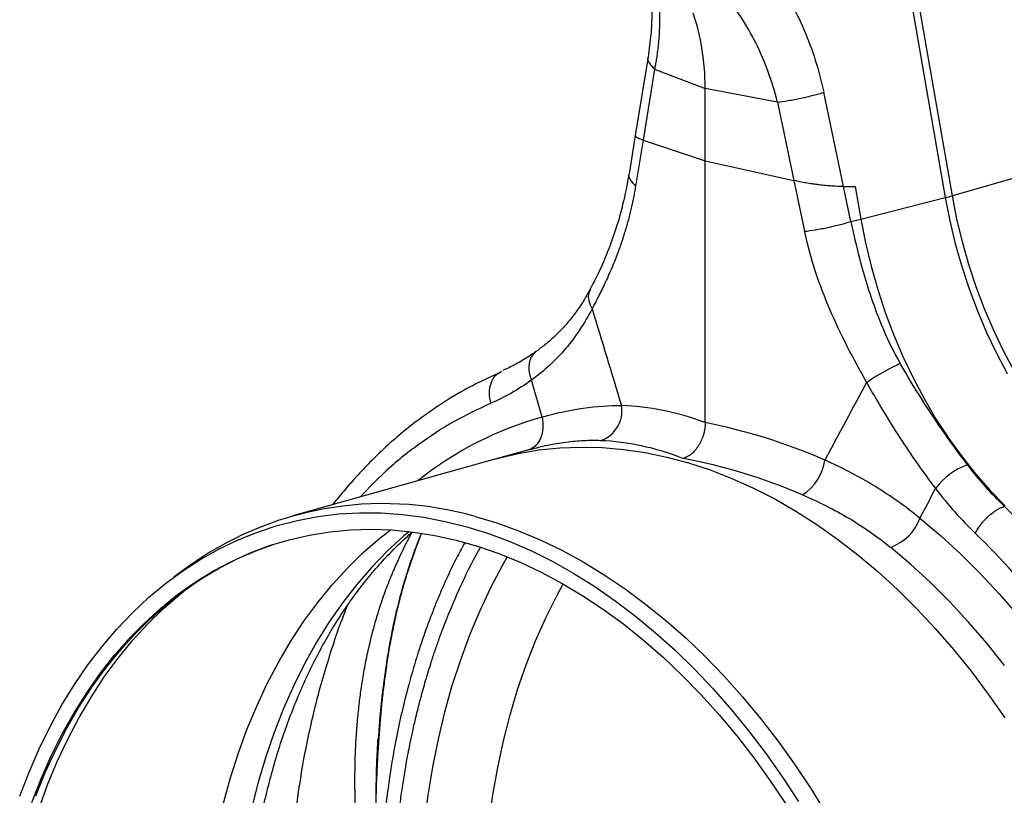
# Model space of a CAD drawing. Units: millimetres. Extents: x 4699 to 28608, y -3125 to 4510.
# Drawn here: x 6170 to 6425, y 566 to 766 of the extents above; entities that cross this region are included whole.
import ezdxf

# ---------------------------------------------------------------- set-up
doc = ezdxf.new("R2010")
doc.units = ezdxf.units.MM
doc.layers.get('0').update_dxf_attribs({"linetype": 'CONTINUOUS'})
doc.layers.add('ACO_DRAINAGE', color=7, linetype='CONTINUOUS')

# ---------------------------------------------------------------- blocks, each defined once
blk = doc.blocks.new('Z$W@#4B380893')
at = {"layer": 'ACO_DRAINAGE', "linetype": 'Continuous'}
for p, q in [((235.9, 530.16), (250.04, 449.12)), ((251.89, 449.61), (237.75, 530.66)), ((186.02, 493.18), (184.91, 496.77)), ((186.9, 489.41), (186.02, 493.18)), ((187.53, 485.48), (186.9, 489.41)), ((173.29, 485.44), (169.99, 465.17)), ((187.91, 481.44), (187.53, 485.48)), ((174.97, 482.3), (171.98, 463.95)), ((174.96, 482.3), (188.04, 477.29)), ((188.04, 477.29), (187.91, 481.44)), ((206.71, 473.79), (188.04, 477.29)), ((188.04, 458.63), (188.04, 477.29)), ((223.77, 451.99), (218.66, 476.31)), ((206.7, 473.79), (210.97, 453.51)), ((169.99, 465.17), (168.38, 455.28)), ((171.98, 463.95), (170.06, 452.13)), ((171.98, 463.95), (188.04, 458.63)), ((188.04, 391.06), (188.04, 458.63)), ((188.04, 458.63), (210.97, 453.51)), ((272.45, 455.49), (251.89, 449.61)), ((210.97, 453.51), (213.71, 440.44)), ((223.77, 451.99), (226.77, 451.97)), ((225.67, 442.96), (223.77, 451.99)), ((226.77, 451.97), (228.23, 443.61)), ((228.23, 443.61), (250.04, 449.12)), ((250.04, 449.12), (251.21, 443.15)), ((253.06, 443.64), (251.89, 449.61)), ((225.67, 442.96), (228.23, 443.61)), ((228.23, 443.61), (229.43, 437.49)), ((251.21, 443.15), (252.63, 437.22)), ((254.48, 437.71), (253.06, 443.64)), ((229.43, 437.49), (230.89, 431.41)), ((256.15, 431.85), (254.48, 437.71)), ((252.63, 437.22), (254.3, 431.35)), ((230.89, 431.41), (232.59, 425.4)), ((254.3, 431.35), (256.2, 425.57)), ((258.05, 426.07), (256.15, 431.85)), ((232.59, 425.4), (234.55, 419.48)), ((256.2, 425.57), (258.34, 419.9)), ((260.19, 420.39), (258.05, 426.07)), ((258.34, 419.9), (260.7, 414.35)), ((262.55, 414.84), (260.19, 420.39)), ((234.55, 419.48), (236.74, 413.66)), ((265.13, 409.44), (262.55, 414.84)), ((236.74, 413.66), (239.16, 407.98)), ((260.7, 414.35), (263.28, 408.95)), ((267.91, 404.21), (265.13, 409.44)), ((142.68, 406.83), (142.51, 405.72)), ((143.05, 407.83), (142.68, 406.83)), ((143.6, 408.67), (143.05, 407.83)), ((144.31, 409.33), (143.6, 408.67)), ((144.31, 409.33), (144.31, 409.33)), ((239.16, 407.98), (241.8, 402.44)), ((263.28, 408.95), (266.06, 403.71)), ((142.51, 405.72), (142.53, 404.51)), ((142.53, 404.51), (142.75, 403.26)), ((135.41, 404.25), (134.59, 403.67)), ((142.75, 403.26), (143.15, 401.99)), ((241.8, 402.44), (244.65, 397.08)), ((244.65, 397.08), (247.7, 391.9)), ((145.94, 392.5), (146.14, 391.04)), ((247.7, 391.9), (250.94, 386.94)), ((146.13, 389.6), (145.91, 388.24)), ((146.14, 391.04), (146.13, 389.6)), ((145.49, 386.99), (144.89, 385.9)), ((145.91, 388.24), (145.49, 386.99)), ((250.94, 386.94), (254.36, 382.21)), ((142.75, 384.08), (134.64, 381.91)), ((139.73, 383.1), (145.06, 384)), ((143.23, 384.35), (142.34, 383.97)), ((144.13, 385.01), (143.23, 384.35)), ((144.89, 385.9), (144.13, 385.01)), ((145.06, 384), (150.47, 384.55)), ((150.47, 384.55), (155.93, 384.76)), ((155.93, 384.76), (161.44, 384.63)), ((161.44, 384.63), (166.99, 384.15)), ((166.99, 384.15), (172.57, 383.33)), ((133.69, 381.65), (81.53, 367.01)), ((133.69, 381.65), (134.48, 381.86)), ((134.48, 381.86), (134.64, 381.91)), ((134.64, 381.91), (139.73, 383.1)), ((172.57, 383.33), (178.17, 382.17)), ((178.17, 382.17), (183.77, 380.67)), ((254.36, 382.21), (257.94, 377.72)), ((183.77, 380.67), (189.36, 378.83)), ((189.36, 378.83), (194.94, 376.67)), ((194.94, 376.67), (200.49, 374.17)), ((257.94, 377.72), (261.67, 373.5)), ((200.49, 374.17), (206, 371.35)), ((206, 371.35), (211.47, 368.21)), ((261.67, 373.5), (265.54, 369.55)), ((82.74, 365.82), (88.03, 366.82)), ((88.03, 366.82), (93.39, 367.47)), ((93.39, 367.47), (98.81, 367.78)), ((98.81, 367.78), (104.29, 367.74)), ((104.29, 367.74), (109.81, 367.36)), ((109.81, 367.36), (115.36, 366.63)), ((115.36, 366.63), (120.92, 365.56)), ((128.64, 366.82), (134.26, 365.15)), ((211.47, 368.21), (216.87, 364.76)), ((243.5, 366.36), (248.78, 361.9)), ((72.43, 362.81), (77.54, 364.49)), ((77.54, 364.49), (82.74, 365.82)), ((120.92, 365.56), (126.5, 364.16)), ((126.5, 364.16), (132.07, 362.41)), ((134.26, 365.15), (139.86, 363.13)), ((216.87, 364.76), (222.2, 361.01)), ((67.43, 360.8), (72.43, 362.81)), ((80.63, 360.83), (85.82, 362.02)), ((85.82, 362.02), (91.08, 362.87)), ((91.08, 362.87), (96.41, 363.37)), ((96.41, 363.37), (101.8, 363.53)), ((99.73, 357.5), (103.98, 361.19)), ((101.8, 363.53), (107.24, 363.34)), ((103.98, 361.19), (106.75, 363.37)), ((110.12, 361.71), (105.94, 357.87)), ((107.24, 363.34), (112.71, 362.81)), ((111.58, 362.95), (110.12, 361.71)), ((112.71, 362.81), (118.21, 361.93)), ((118.21, 361.93), (123.72, 360.71)), ((132.07, 362.41), (137.63, 360.33)), ((139.86, 363.13), (145.45, 360.79)), ((248.78, 361.9), (253.95, 357.15)), ((62.54, 358.46), (67.43, 360.8)), ((70.55, 357.43), (75.54, 359.3)), ((72.25, 358.07), (77, 359.77)), ((75.54, 359.3), (80.63, 360.83)), ((123.72, 360.71), (129.24, 359.14)), ((129.24, 359.14), (134.75, 357.24)), ((137.63, 360.33), (143.16, 357.92)), ((145.45, 360.79), (151, 358.11)), ((222.2, 361.01), (227.46, 356.95)), ((241.14, 354.43), (235.95, 358.83)), ((57.77, 355.79), (62.54, 358.46)), ((65.67, 355.22), (70.55, 357.43)), ((67.35, 355.95), (72.25, 358.07)), ((95.64, 353.5), (99.73, 357.5)), ((105.94, 357.87), (101.92, 353.74)), ((134.75, 357.24), (140.24, 355.01)), ((136.9, 356.41), (135.67, 354.24)), ((143.16, 357.92), (148.66, 355.18)), ((151, 358.11), (156.51, 355.11)), ((227.46, 356.95), (232.62, 352.61)), ((253.95, 357.15), (259.01, 352.14)), ((53.14, 352.8), (57.77, 355.79)), ((57.9, 350.73), (62.56, 353.5)), ((60.92, 352.69), (65.67, 355.22)), ((62.56, 353.5), (67.35, 355.95)), ((91.72, 349.21), (95.64, 353.5)), ((101.92, 353.74), (98.08, 349.31)), ((135.67, 354.24), (132.63, 348.45)), ((140.24, 355.01), (145.69, 352.45)), ((148.66, 355.18), (154.11, 352.12)), ((156.51, 355.11), (161.96, 351.79)), ((246.23, 349.75), (241.14, 354.43)), ((48.65, 349.5), (53.14, 352.8)), ((53.76, 353.32), (50.8, 351.14)), ((56.29, 349.83), (60.92, 352.69)), ((145.69, 352.45), (151.11, 349.56)), ((154.11, 352.12), (159.51, 348.75)), ((161.96, 351.79), (167.34, 348.16)), ((232.62, 352.61), (237.68, 347.99)), ((259.01, 352.14), (263.95, 346.86)), ((44.31, 345.89), (48.65, 349.5)), ((51.81, 346.66), (56.29, 349.83)), ((52.36, 346.73), (54.56, 348.48)), ((53.38, 347.63), (57.9, 350.73)), ((87.98, 344.64), (91.72, 349.21)), ((98.08, 349.31), (94.43, 344.61)), ((132.63, 348.45), (129.8, 342.44)), ((149.7, 346.36), (151.37, 349.41)), ((151.11, 349.56), (156.47, 346.36)), ((159.51, 348.75), (164.83, 345.08)), ((251.2, 344.8), (246.23, 349.75)), ((40.14, 341.97), (44.31, 345.89)), ((47.47, 343.17), (51.81, 346.66)), ((48.12, 343.04), (52.36, 346.73)), ((49, 344.22), (53.38, 347.63)), ((146.85, 340.65), (149.7, 346.36)), ((156.47, 346.36), (161.77, 342.84)), ((167.34, 348.16), (172.65, 344.23)), ((237.68, 347.99), (242.63, 343.09)), ((263.95, 346.86), (268.76, 341.32)), ((44.78, 340.5), (49, 344.22)), ((84.43, 339.79), (87.98, 344.64)), ((94.43, 344.61), (90.96, 339.64)), ((164.83, 345.08), (170.08, 341.1)), ((172.65, 344.23), (177.87, 340)), ((256.05, 339.58), (251.2, 344.8)), ((36.13, 337.77), (40.14, 341.97)), ((43.3, 339.38), (47.47, 343.17)), ((44.04, 339.06), (48.12, 343.04)), ((129.8, 342.44), (127.2, 336.2)), ((161.77, 342.84), (166.99, 339.02)), ((170.08, 341.1), (175.24, 336.83)), ((242.63, 343.09), (247.46, 337.94)), ((39.29, 335.29), (43.3, 339.38)), ((40.14, 334.79), (44.04, 339.06)), ((40.73, 336.49), (44.78, 340.5)), ((81.07, 334.68), (84.43, 339.79)), ((90.96, 339.64), (87.69, 334.41)), ((144.22, 334.7), (146.85, 340.65)), ((166.99, 339.02), (172.13, 334.91)), ((177.87, 340), (183, 335.48)), ((260.77, 334.11), (256.05, 339.58)), ((32.3, 333.27), (36.13, 337.77)), ((36.85, 332.18), (40.73, 336.49)), ((127.2, 336.2), (124.81, 329.76)), ((175.24, 336.83), (180.29, 332.28)), ((247.46, 337.94), (252.16, 332.53)), ((28.65, 328.5), (32.3, 333.27)), ((35.45, 330.91), (39.29, 335.29)), ((36.41, 330.23), (40.14, 334.79)), ((77.91, 329.32), (81.07, 334.68)), ((87.69, 334.41), (84.63, 328.93)), ((141.8, 328.55), (144.22, 334.7)), ((172.13, 334.91), (177.17, 330.5)), ((183, 335.48), (188.01, 330.68)), ((265.35, 328.39), (260.77, 334.11)), ((31.8, 326.26), (35.45, 330.91)), ((33.15, 327.59), (36.85, 332.18)), ((180.29, 332.28), (185.24, 327.45)), ((188.01, 330.68), (192.91, 325.62)), ((252.16, 332.53), (256.72, 326.88)), ((25.19, 323.47), (28.65, 328.5)), ((32.87, 325.4), (36.41, 330.23)), ((74.96, 323.72), (77.91, 329.32)), ((84.63, 328.93), (81.78, 323.21)), ((124.81, 329.76), (122.65, 323.12)), ((139.61, 322.19), (141.8, 328.55)), ((177.17, 330.5), (182.11, 325.82)), ((28.34, 321.33), (31.8, 326.26)), ((29.64, 322.73), (33.15, 327.59)), ((182.11, 325.82), (186.93, 320.87)), ((185.24, 327.45), (190.07, 322.36)), ((192.91, 325.62), (197.68, 320.29)), ((256.72, 326.88), (261.13, 320.99)), ((21.94, 318.17), (25.19, 323.47)), ((29.53, 320.31), (32.87, 325.4)), ((72.23, 317.88), (74.96, 323.72)), ((81.78, 323.21), (79.14, 317.27)), ((122.65, 323.12), (120.73, 316.3)), ((25.08, 316.14), (28.34, 321.33)), ((26.33, 317.61), (29.64, 322.73)), ((137.66, 315.64), (139.61, 322.19)), ((186.93, 320.87), (191.62, 315.66)), ((190.07, 322.36), (194.77, 317.01)), ((261.13, 320.99), (265.38, 314.89)), ((18.89, 312.63), (21.94, 318.17)), ((26.38, 314.97), (29.53, 320.31)), ((69.71, 311.83), (72.23, 317.88)), ((197.68, 320.29), (202.31, 314.72)), ((22.02, 310.71), (25.08, 316.14)), ((23.22, 312.23), (26.33, 317.61)), ((79.14, 317.27), (76.73, 311.11)), ((120.73, 316.3), (119.04, 309.31)), ((135.93, 308.92), (137.66, 315.64)), ((191.62, 315.66), (196.18, 310.2)), ((194.77, 317.01), (199.33, 311.42)), ((23.44, 309.39), (26.38, 314.97)), ((202.31, 314.72), (206.8, 308.9)), ((16.04, 306.86), (18.89, 312.63)), ((19.17, 305.03), (22.02, 310.71)), ((20.32, 306.61), (23.22, 312.23)), ((67.42, 305.57), (69.71, 311.83)), ((76.73, 311.11), (74.54, 304.76)), ((199.33, 311.42), (203.75, 305.59)), ((20.72, 303.58), (23.44, 309.39)), ((103.62, 309.35), (103.33, 304.95)), ((119.04, 309.31), (117.59, 302.16)), ((134.45, 302.04), (135.93, 308.92)), ((196.18, 310.2), (200.59, 304.51)), ((206.8, 308.9), (211.13, 302.87)), ((13.42, 300.86), (16.04, 306.86)), ((17.63, 300.77), (20.32, 306.61)), ((65.36, 299.11), (67.42, 305.57)), ((203.75, 305.59), (208, 299.55)), ((16.54, 299.13), (19.17, 305.03)), ((18.21, 297.54), (20.72, 303.58)), ((74.54, 304.76), (72.58, 298.21)), ((200.59, 304.51), (204.84, 298.59)), ((211.13, 302.87), (215.3, 296.61)), ((11.02, 294.65), (13.42, 300.86)), ((15.17, 294.7), (17.63, 300.77)), ((117.59, 302.16), (116.38, 294.87)), ((133.21, 295), (134.45, 302.04)), ((14.13, 293.01), (16.54, 299.13)), ((15.93, 291.31), (18.21, 297.54)), ((63.53, 292.47), (65.36, 299.11)), ((72.58, 298.21), (70.86, 291.49)), ((204.84, 298.59), (208.94, 292.45)), ((208, 299.55), (212.1, 293.29)), ((132.21, 287.84), (133.21, 295)), ((215.3, 296.61), (219.29, 290.16)), ((116.38, 294.87), (115.42, 287.45))]:
    blk.add_line(p, q, dxfattribs=at)
for centre, radius, start, end in [((235.02, 508.89), 61.63, 284.1082, 285.8877), ((158.44, 394.05), 8.08, 288.4997, 10.1629), ((170.14, 305.75), 90.05, 105.5842, 128.6369), ((206.31, 383.16), 12.76, 302.6531, 352.0676), ((261.55, 363.73), 17.41, 109.3043, 143.6973), ((104.91, 284.07), 86.08, 73.9966, 126.4534), ((231.48, 370.86), 12.83, 290.401, 339.4916)]:
    blk.add_arc(centre, radius, start, end, dxfattribs=at)
for centre, major_axis, ratio, start_param, end_param in [((188.85, 210.59), (-35.93, 183.83), 0.559314, 5.954421, 6.15467), ((186.88, 211.12), (-71.6, 173.37), 0.796468, 5.597182, 5.797431), ((182.29, 209.36), (-33.97, 176.07), 0.553816, 5.947967, 6.155646), ((182.29, 209.36), (-70.02, 165.41), 0.801232, 5.589463, 5.797141)]:
    blk.add_ellipse(centre, major_axis=major_axis, ratio=ratio, start_param=start_param, end_param=end_param, dxfattribs=at)
for points, knots in [([(172.61, 508.64), (172.74, 508.22), (173.16, 506.93), (173.68, 504.31), (174.14, 500.66), (174.3, 496.28), (174.1, 491.2), (173.56, 487.4), (173.29, 485.44)], [0, 0, 0, 0, 0.073379, 0.228395, 0.398565, 0.583942, 0.784465, 1, 1, 1, 1]), ([(174.57, 506.82), (174.62, 506.67), (174.72, 506.36), (174.86, 505.88), (175, 505.37), (175.13, 504.83), (175.27, 504.26), (175.4, 503.66), (175.53, 503.02), (175.65, 502.35), (175.76, 501.64), (175.87, 500.9), (175.96, 500.12), (176.05, 499.3), (176.12, 498.44), (176.18, 497.54), (176.22, 496.6), (176.25, 495.26), (176.24, 493.55), (176.16, 491.53), (176.02, 489.62), (175.84, 487.85), (175.63, 486.24), (175.41, 484.77), (175.19, 483.48), (175.04, 482.67), (174.97, 482.3)], [0, 0, 0, 0, 0.022968, 0.047041, 0.072224, 0.098517, 0.125924, 0.154446, 0.184088, 0.214851, 0.246738, 0.279753, 0.313899, 0.349179, 0.385596, 0.423154, 0.461857, 0.501707, 0.586285, 0.66457, 0.736521, 0.802098, 0.861265, 0.913989, 0.960243, 1, 1, 1, 1]), ([(205.31, 506.89), (208.5, 502.55), (211.25, 497.71), (215.74, 487.4), (217.48, 481.93), (218.66, 476.31)], [0, 0, 0, 0, 0.5, 0.5, 1, 1, 1, 1]), ([(206.7, 473.79), (205.41, 479.06), (203.54, 484.18), (198.78, 493.71), (195.89, 498.12), (192.58, 501.99)], [0, 0, 0, 0, 0.5, 0.5, 1, 1, 1, 1]), ([(173.3, 485.42), (173.29, 485.41), (173.03, 484.93), (173.47, 483.8), (174.48, 482.79), (174.97, 482.3)], [0, 0, 0, 0, 0.016164, 0.521602, 1, 1, 1, 1]), ([(206.7, 473.79), (207.51, 473.88), (208.45, 474.02), (210, 474.28), (210.54, 474.37), (211.63, 474.58), (212.19, 474.69), (213.3, 474.92), (213.86, 475.05), (214.94, 475.3), (215.46, 475.43), (216.98, 475.81), (217.89, 476.07), (218.66, 476.31)], [0, 0, 0, 0, 0.25, 0.25, 0.375, 0.375, 0.5, 0.5, 0.625, 0.625, 0.75, 0.75, 1, 1, 1, 1]), ([(171.98, 463.95), (171.35, 464.19), (170.16, 464.63), (170.08, 464.99), (170.04, 465.16)], [0, 0, 0, 0, 0.525027, 1, 1, 1, 1]), ([(168.38, 455.28), (167.87, 452.57), (166.89, 447.37), (164.84, 440.49), (162.68, 434.62), (160.51, 429.67), (159.05, 426.84), (158.37, 425.5)], [0, 0, 0, 0, 0.240873, 0.461107, 0.660885, 0.840455, 1, 1, 1, 1]), ([(168.4, 455.27), (168.39, 455.25), (168.12, 454.77), (168.57, 453.64), (169.57, 452.63), (170.06, 452.13)], [0, 0, 0, 0, 0.018951, 0.522957, 1, 1, 1, 1]), ([(223.77, 451.99), (222.86, 452), (221.86, 452.04), (220.51, 452.13), (220.24, 452.16), (219.68, 452.2), (219.41, 452.23), (218.57, 452.31), (218, 452.37), (217.15, 452.47), (216.86, 452.5), (216.29, 452.58), (216, 452.62), (215.16, 452.74), (214.6, 452.82), (213.51, 453), (212.97, 453.1), (211.94, 453.3), (211.44, 453.4), (210.97, 453.51)], [0, 0, 0, 0, 0.25, 0.25, 0.3125, 0.3125, 0.375, 0.375, 0.5, 0.5, 0.5625, 0.5625, 0.625, 0.625, 0.75, 0.75, 0.875, 0.875, 1, 1, 1, 1]), ([(170.06, 452.13), (170.02, 451.88), (169.93, 451.37), (169.8, 450.62), (169.66, 449.86), (169.51, 449.1), (169.36, 448.35), (169.2, 447.6), (169.03, 446.84), (168.86, 446.09), (168.68, 445.34), (168.5, 444.59), (168.3, 443.84), (168.1, 443.09), (167.9, 442.35), (167.69, 441.6), (167.47, 440.86), (167.24, 440.11), (167.01, 439.37), (166.77, 438.63), (166.53, 437.89), (166.28, 437.15), (166.02, 436.41), (165.76, 435.67), (165.34, 434.56), (164.77, 433.06), (164.01, 431.19), (163.19, 429.31), (162.37, 427.49), (161.54, 425.73), (160.69, 424.01), (159.79, 422.24), (159.16, 421.06), (158.84, 420.46)], [0, 0, 0, 0, 0.0204265, 0.0409588, 0.0616, 0.0823532, 0.1032212, 0.1242069, 0.1453133, 0.166543, 0.1878989, 0.2093836, 0.2309998, 0.2527501, 0.274637, 0.2966632, 0.3188309, 0.3411427, 0.3636009, 0.3862078, 0.4089657, 0.4318769, 0.4549435, 0.4781676, 0.5015515, 0.5612942, 0.6227857, 0.6860545, 0.7511266, 0.8092584, 0.8701066, 0.9336836, 1, 1, 1, 1]), ([(213.71, 440.44), (214.52, 440.53), (215.46, 440.66), (217.01, 440.92), (217.55, 441.02), (218.64, 441.22), (219.2, 441.34), (220.31, 441.57), (220.86, 441.69), (221.95, 441.95), (222.47, 442.07), (223.99, 442.46), (224.9, 442.72), (225.67, 442.96)], [0, 0, 0, 0, 0.25, 0.25, 0.375, 0.375, 0.5, 0.5, 0.625, 0.625, 0.75, 0.75, 1, 1, 1, 1]), ([(225.67, 442.96), (227.01, 436.68), (228.57, 430.36), (232.65, 418.01), (235.17, 411.98), (238.4, 406.35)], [0, 0, 0, 0, 0.5, 0.5, 1, 1, 1, 1]), ([(229.73, 401.47), (226.29, 407.54), (223.03, 413.77), (217.46, 426.77), (215.16, 433.53), (213.71, 440.44)], [0, 0, 0, 0, 0.5, 0.5, 1, 1, 1, 1]), ([(158.31, 425.46), (157.75, 424.44), (156.56, 422.28), (154.47, 419.25), (152.1, 416.3), (149.49, 413.59), (146.9, 411.26), (145.07, 409.94), (144.28, 409.36)], [0, 0, 0, 0, 0.158365, 0.335299, 0.512376, 0.688972, 0.864973, 1, 1, 1, 1]), ([(158.46, 425.45), (158.27, 425.13), (157.78, 424.29), (157.84, 422.5), (158.51, 421.14), (158.84, 420.46)], [0, 0, 0, 0, 0.231151, 0.615575, 1, 1, 1, 1]), ([(158.84, 420.46), (156.92, 416.73), (154.67, 413.33), (149.45, 407.17), (146.49, 404.42), (143.15, 401.99)], [0, 0, 0, 0, 0.5, 0.5, 1, 1, 1, 1]), ([(144.31, 409.43), (143.94, 409.15), (142.52, 408.1), (139.98, 406.59), (137.54, 405.24), (136.14, 404.67), (135.86, 404.55)], [0, 0, 0, 0, 0.1376253, 0.5184864, 0.9020802, 1, 1, 1, 1]), ([(229.73, 401.47), (230.32, 401.87), (230.99, 402.31), (232.44, 403.2), (233.21, 403.66), (234.77, 404.53), (235.56, 404.96), (237.06, 405.72), (237.77, 406.06), (238.4, 406.35)], [0, 0, 0, 0, 0.25, 0.25, 0.5, 0.5, 0.75, 0.75, 1, 1, 1, 1]), ([(255.79, 380.16), (252.74, 384.15), (249.76, 388.33), (243.95, 397.06), (241.12, 401.6), (238.4, 406.35)], [0, 0, 0, 0, 0.5, 0.5, 1, 1, 1, 1]), ([(134.53, 403.77), (132.06, 402.63), (127.31, 400.42), (120.73, 396.52), (114.84, 392.48), (109.64, 388.39), (105.07, 384.37), (101.11, 380.5), (97.7, 376.88), (94.72, 373.44), (92.83, 371.16), (91.91, 369.96), (91.87, 369.91)], [0, 0, 0, 0, 0.154272, 0.297403, 0.429406, 0.550286, 0.660051, 0.758709, 0.84627, 0.922743, 0.996569, 1, 1, 1, 1]), ([(134.59, 403.67), (134.29, 403.49), (133.42, 402.95), (132.56, 401.19), (132.09, 398.72), (132.44, 396.92), (132.62, 396.01)], [0, 0, 0, 0, 0.14413, 0.42942, 0.71471, 1, 1, 1, 1]), ([(229.73, 401.47), (232.47, 396.49), (235.34, 391.72), (241.28, 382.57), (244.35, 378.2), (247.52, 374.03)], [0, 0, 0, 0, 0.5, 0.5, 1, 1, 1, 1]), ([(132.62, 396.01), (129.44, 394.53), (123.05, 391.53), (113.95, 385.53), (105.83, 379.08), (101.07, 374.09), (98.99, 371.91)], [0, 0, 0, 0, 0.259616, 0.523552, 0.791824, 1, 1, 1, 1]), ([(145.94, 392.5), (149.63, 393.54), (153.16, 394.3), (159.97, 395.29), (163.24, 395.52), (166.39, 395.48)], [0, 0, 0, 0, 0.5, 0.5, 1, 1, 1, 1]), ([(188.04, 391.06), (188.04, 390.55), (188, 390.03), (187.89, 389.26), (187.84, 389), (187.73, 388.49), (187.67, 388.23), (187.45, 387.47), (187.27, 386.98), (186.95, 386.26), (186.84, 386.03), (186.6, 385.57), (186.47, 385.35), (186.07, 384.71), (185.78, 384.32), (185.16, 383.59), (184.82, 383.27), (184.31, 382.84), (184.13, 382.71), (183.78, 382.47), (183.59, 382.36), (183.04, 382.07), (182.67, 381.92), (182.29, 381.82)], [0, 0, 0, 0, 0.125, 0.125, 0.1875, 0.1875, 0.25, 0.25, 0.375, 0.375, 0.4375, 0.4375, 0.5, 0.5, 0.625, 0.625, 0.75, 0.75, 0.8125, 0.8125, 0.875, 0.875, 1, 1, 1, 1]), ([(161, 386.39), (159.57, 386.41), (156.69, 386.45), (152.09, 386.01), (147.46, 385.26), (144.27, 384.45), (142.75, 384.07)], [0, 0, 0, 0, 0.254484, 0.509876, 0.76818, 1, 1, 1, 1]), ([(243.5, 366.36), (239.82, 369.38), (235.93, 372.13), (227.74, 377.14), (223.44, 379.39), (218.95, 381.39)], [0, 0, 0, 0, 0.5, 0.5, 1, 1, 1, 1]), ([(213.2, 372.41), (217.37, 370.63), (221.36, 368.61), (228.95, 364.09), (232.55, 361.58), (235.95, 358.83)], [0, 0, 0, 0, 0.5, 0.5, 1, 1, 1, 1]), ([(239.72, 17.3), (240.88, 17.44), (244.9, 17.92), (251.67, 19.59), (260.03, 22.3), (267.31, 25.48), (273.57, 28.8), (277.46, 31.19), (279.96, 32.85), (281.12, 33.65), (282.28, 34.47), (283.44, 35.3), (284.58, 36.16), (285.72, 37.04), (288.16, 38.96), (292, 42.23), (297.27, 47.28), (302.78, 53.31), (308.44, 60.43), (313.78, 68.24), (318.75, 76.64), (323.28, 85.52), (327.57, 95.42), (331.52, 106.37), (335.03, 118.41), (337.93, 131.33), (340.07, 144.7), (341.42, 158.01), (342.05, 170.94), (342.05, 183.4), (341.5, 195.32), (340.48, 207.04), (339, 218.48), (337.11, 229.53), (335.21, 238.67), (333.44, 246.06), (332.29, 250.49), (331.53, 253.25), (331.18, 254.49), (330.84, 255.7), (330.49, 256.89), (330.15, 258.07), (329.8, 259.22), (328.15, 264.71), (324.94, 274.36), (319.71, 287.79), (313.99, 300.57), (307.83, 312.65), (301.32, 324), (294.5, 334.61), (287.45, 344.46), (280.2, 353.55), (272.85, 361.92), (267.78, 366.97), (265.28, 369.46)], [0, 0, 0, 0, 0.010624, 0.037044, 0.063907, 0.091213, 0.109479, 0.127938, 0.132109, 0.136289, 0.14048, 0.14468, 0.148889, 0.153109, 0.157338, 0.17612, 0.196968, 0.219881, 0.24486, 0.271904, 0.29602, 0.321572, 0.348558, 0.376979, 0.406836, 0.438127, 0.469373, 0.499195, 0.527592, 0.554565, 0.580113, 0.604235, 0.62956, 0.653096, 0.674844, 0.688218, 0.700813, 0.703533, 0.706215, 0.708856, 0.711459, 0.714022, 0.716546, 0.719031, 0.750054, 0.780428, 0.810151, 0.839224, 0.867647, 0.895419, 0.92254, 0.949011, 0.974831, 1, 1, 1, 1]), ([(257.79, 362.48), (258.12, 363.15), (258.57, 363.88), (259.39, 364.98), (259.69, 365.35), (260.33, 366.06), (260.67, 366.41), (261.38, 367.07), (261.75, 367.38), (262.48, 367.95), (262.85, 368.21), (263.95, 368.9), (264.65, 369.24), (265.28, 369.46)], [0, 0, 0, 0, 0.25, 0.25, 0.375, 0.375, 0.5, 0.5, 0.625, 0.625, 0.75, 0.75, 1, 1, 1, 1]), ([(198.36, 41.57), (197.89, 41.65), (195.75, 42.03), (191.92, 43.01), (186.88, 44.51), (181.84, 46.33), (176.81, 48.43), (171.81, 50.82), (166.83, 53.5), (161.89, 56.45), (157, 59.67), (152.15, 63.16), (147.37, 66.92), (142.66, 70.93), (138.03, 75.19), (133.48, 79.7), (129.03, 84.45), (124.68, 89.42), (120.44, 94.62), (116.33, 100.03), (112.34, 105.64), (108.49, 111.44), (104.78, 117.42), (101.23, 123.58), (97.83, 129.89), (94.6, 136.36), (91.53, 142.96), (88.65, 149.69), (85.94, 156.53), (83.43, 163.47), (81.1, 170.5), (78.98, 177.6), (77.05, 184.76), (75.33, 191.98), (73.81, 199.22), (72.51, 206.49), (71.42, 213.77), (70.54, 221.04), (69.88, 228.29), (69.43, 235.51), (69.2, 242.68), (69.19, 249.79), (69.4, 256.83), (69.82, 263.78), (70.45, 270.64), (71.3, 277.38), (72.36, 284), (73.62, 290.49), (75.09, 296.83), (76.75, 303.01), (78.62, 309.02), (80.68, 314.85), (82.92, 320.49), (85.34, 325.93), (87.95, 331.17), (90.72, 336.19), (93.67, 340.98), (96.77, 345.55), (100.03, 349.88), (103.44, 353.96), (107.01, 357.78), (109.99, 360.72), (111.82, 362.29), (112.37, 362.76)], [0, 0, 0, 0, 0.0048298, 0.0219452, 0.038986, 0.055959, 0.0728721, 0.0897338, 0.1065522, 0.1233351, 0.1400898, 0.1568223, 0.1735383, 0.1902425, 0.2069387, 0.2236302, 0.2403195, 0.2570084, 0.2736984, 0.2903906, 0.3070862, 0.3237856, 0.3404892, 0.3571973, 0.3739096, 0.3906261, 0.4073465, 0.4240702, 0.4407969, 0.4575259, 0.4742567, 0.4909887, 0.5077211, 0.5244532, 0.5411843, 0.5579136, 0.5746403, 0.591364, 0.6080839, 0.6247995, 0.6415104, 0.658216, 0.6749161, 0.6916104, 0.708299, 0.724982, 0.7416596, 0.7583326, 0.7750018, 0.7916687, 0.8083347, 0.8250014, 0.8416716, 0.8583485, 0.875036, 0.891739, 0.9084628, 0.9252141, 0.9419998, 0.9588279, 0.9757068, 0.9926449, 1, 1, 1, 1]), ([(112.25, 362.65), (112.06, 362.31), (111.06, 360.47), (109.75, 357.78), (108.38, 354.82), (107.58, 353.01), (106.86, 351.3), (106.12, 349.47), (105.3, 347.3), (104.51, 345.06), (103.6, 342.28), (102.59, 338.9), (101.53, 334.84), (100.55, 330.54), (99.72, 326.15), (99.15, 322.52), (98.77, 319.71), (98.52, 317.63), (98.3, 315.47), (98.09, 313.24), (97.91, 310.94), (97.76, 308.55), (97.64, 306.09), (97.54, 302.94), (97.48, 298.63), (97.56, 293.01), (97.8, 287.48), (98.18, 281.95), (98.66, 276.7), (99.31, 271.07), (100.03, 265.77), (100.97, 259.77), (102.16, 253.08), (103.65, 245.77), (105.29, 238.51), (107.07, 231.27), (109.01, 223.96), (110.37, 219.21), (111.05, 216.87)], [0, 0, 0, 0, 0.0089325, 0.0478037, 0.0673603, 0.0818873, 0.0917061, 0.1084249, 0.1254775, 0.1428645, 0.160587, 0.1895617, 0.2198393, 0.2514223, 0.284313, 0.3149919, 0.329162, 0.3437661, 0.3588043, 0.3742767, 0.3901834, 0.4065244, 0.4232999, 0.4405098, 0.4707181, 0.5103211, 0.5528592, 0.5801881, 0.6188939, 0.6552505, 0.6892587, 0.7209191, 0.77049, 0.8169959, 0.8604435, 0.9086075, 0.9551207, 1, 1, 1, 1]), ([(103.1, 294.91), (103.14, 296.25), (103.24, 299.22), (103.46, 303.83), (103.75, 308.66), (104.04, 312.51), (104.29, 315.36), (104.47, 317.35), (104.68, 319.4), (104.92, 321.5), (105.18, 323.66), (105.47, 325.86), (105.87, 328.73), (106.46, 332.49), (107.27, 336.92), (108.22, 341.39), (109.24, 345.63), (110.39, 349.78), (111.65, 353.85), (113.12, 358.09), (114.19, 360.85), (114.78, 362.36)], [0, 0, 0, 0, 0.051912, 0.115721, 0.182391, 0.246286, 0.272942, 0.300602, 0.329266, 0.358937, 0.389614, 0.421298, 0.45399, 0.514315, 0.587116, 0.65374, 0.719603, 0.786565, 0.853683, 0.920335, 1, 1, 1, 1]), ([(114.67, 362.37), (114.34, 361.54), (113.47, 359.36), (112.13, 355.66), (110.22, 349.88), (108.18, 342.35), (106.26, 332.9), (104.82, 323.01), (103.97, 315.15), (103.68, 310.47), (103.62, 309.35)], [0, 0, 0, 0, 0.055216, 0.144325, 0.233382, 0.411509, 0.589498, 0.767137, 0.944151, 1, 1, 1, 1]), ([(195.36, 23.45), (203.09, 21.38), (210.81, 20.2), (222.24, 19.78), (226.02, 19.87), (233.49, 20.5), (244.59, 22.12), (255.19, 25.74), (265.32, 30.65), (268.62, 32.49), (275.04, 36.61), (284.38, 43.41), (295.63, 54.86), (302.98, 65.04), (307.61, 72.17), (314.18, 83.36), (321.3, 100.11), (325.3, 113.77), (327.66, 123.09), (328.69, 127.86), (331.3, 142.44), (332.97, 157.56), (333.21, 173.17), (333.05, 183.65), (332.81, 188.93), (331.62, 204.82), (330.18, 215.48), (326.1, 236.67), (323.45, 247.19), (313.76, 278.11), (304.99, 297.85), (283.79, 333.47), (271.37, 349.36), (257.79, 362.48)], [0, 0, 0, 0, 0.0625, 0.0625, 0.09375, 0.09375, 0.125, 0.1875, 0.1875, 0.21875, 0.21875, 0.25, 0.3125, 0.34375, 0.34375, 0.375, 0.4375, 0.46875, 0.46875, 0.5, 0.5, 0.5625, 0.59375, 0.59375, 0.625, 0.625, 0.6875, 0.6875, 0.75, 0.75, 0.875, 0.875, 1, 1, 1, 1]), ([(125.87, 359.98), (125.17, 358.68), (123.35, 355.32), (121.47, 351.29), (120.05, 348.07), (119.4, 346.55), (118.75, 345.01), (118.12, 343.45), (117.51, 341.88), (116.9, 340.29), (115.64, 336.89), (113.74, 331.33), (111.34, 323.18), (109.09, 313.95), (107.08, 303.59), (105.56, 292.78), (104.56, 282.34), (104.31, 275.67), (104.19, 272.57)], [0, 0, 0, 0, 0.05344, 0.138727, 0.158029, 0.177387, 0.196801, 0.216272, 0.235799, 0.255383, 0.275023, 0.360531, 0.455355, 0.559493, 0.672944, 0.795706, 0.905126, 1, 1, 1, 1]), ([(107.7, 247.83), (107.62, 249.12), (107.33, 253.9), (107.24, 262.04), (107.43, 271.78), (107.9, 279.48), (108.4, 285.26), (108.86, 289.56), (109.39, 293.82), (110, 298.04), (110.61, 301.76), (111.11, 304.52), (111.51, 306.59), (111.93, 308.71), (112.55, 311.62), (113.39, 315.28), (114.44, 319.47), (115.71, 324.08), (116.8, 327.66), (117.63, 330.23), (118.09, 331.64), (118.59, 333.09), (119.1, 334.56), (119.64, 336.06), (121.37, 340.7), (124.52, 348.15), (127.85, 355.19), (129.84, 358.51), (129.99, 358.78)], [0, 0, 0, 0, 0.031242, 0.115081, 0.197573, 0.270183, 0.306482, 0.342775, 0.379061, 0.415342, 0.451617, 0.475984, 0.487703, 0.506403, 0.532246, 0.565228, 0.605347, 0.646552, 0.693279, 0.70643, 0.719959, 0.733867, 0.748153, 0.762817, 0.77786, 0.884977, 0.990784, 1, 1, 1, 1]), ([(89.08, 210.99), (88.48, 212.92), (87.27, 216.86), (85.71, 222.94), (84.35, 229.14), (83.41, 234.35), (82.77, 238.51), (82.34, 241.71), (81.95, 245), (81.62, 248.4), (81.34, 251.89), (81.08, 256.12), (80.88, 261.23), (80.85, 265.63), (80.88, 268.66), (80.9, 270.14), (80.94, 271.66), (80.99, 273.2), (81.06, 274.77), (81.13, 276.36), (81.22, 278), (81.35, 279.91), (81.52, 282.33), (81.8, 285.44), (82.14, 288.82), (82.54, 292.12), (82.93, 295.01), (83.3, 297.55), (83.96, 301.72), (84.99, 307.39), (86.51, 314.39), (88.2, 321.18), (90.07, 327.8), (92.13, 334.23), (93.98, 339.6), (95.21, 342.68), (95.7, 343.9)], [0, 0, 0, 0, 0.043121, 0.087639, 0.133566, 0.178137, 0.200377, 0.223295, 0.246892, 0.27117, 0.296129, 0.321768, 0.361739, 0.405858, 0.416334, 0.427018, 0.437911, 0.449014, 0.460326, 0.471847, 0.483577, 0.495953, 0.51349, 0.536187, 0.564043, 0.587903, 0.609293, 0.628213, 0.644663, 0.702958, 0.756989, 0.806759, 0.863404, 0.916867, 0.967155, 1, 1, 1, 1]), ([(114.95, 217.55), (113.85, 221.44), (111.73, 228.97), (109.16, 240.06), (107.11, 250.48), (105.55, 260.25), (104.43, 269.36), (103.68, 277.74), (103.23, 285.71), (103.05, 293.18), (103.12, 300.08), (103.31, 305.38), (103.52, 308.37), (103.6, 309.41)], [0, 0, 0, 0, 0.1277541, 0.2472488, 0.3591722, 0.4639539, 0.5618845, 0.6525102, 0.7350996, 0.8216253, 0.897803, 0.9645957, 1, 1, 1, 1])]:
    blk.add_open_spline(points, degree=3, knots=knots, dxfattribs=at)
for points in [[(158.84, 420.46), (161.36, 412.13), (163.88, 403.81), (166.39, 395.48)], [(143.15, 401.99), (139.77, 399.57), (136.25, 397.58), (132.62, 396.01)], [(145.94, 392.5), (145.02, 395.66), (144.08, 398.83), (143.15, 401.99)], [(229.73, 401.47), (226.13, 394.78), (222.54, 388.09), (218.95, 381.39)], [(265.28, 369.46), (261.92, 372.71), (258.75, 376.28), (255.79, 380.16)], [(243.5, 366.36), (244.84, 368.92), (246.18, 371.48), (247.52, 374.03)], [(247.52, 374.03), (250.73, 369.84), (254.16, 365.99), (257.79, 362.48)]]:
    blk.add_open_spline(points, degree=3, dxfattribs=at)

msp = doc.modelspace()

# ---------------------------------------------------------------- block references
msp.add_blockref('Z$W@#4B380893', (6159.39, 271.03))

doc.saveas('drawing.dxf')
